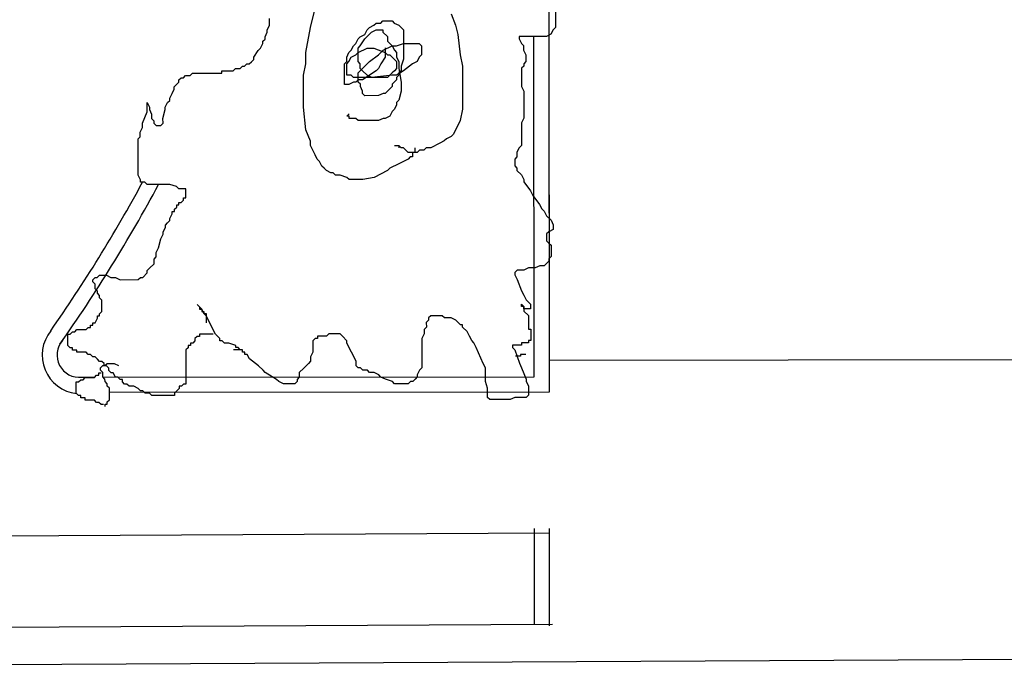
# Model space of a CAD drawing. Units: metres. Extents: x -572 to 1255, y 474 to 1400.
# Drawn here: x -178 to -172, y 1088 to 1092 of the extents above; entities that cross this region are included whole.
import ezdxf

# ---------------------------------------------------------------- set-up
doc = ezdxf.new("R2010")
doc.units = ezdxf.units.M
doc.header["$LTSCALE"] = 0.05
doc.layers.add('SDF_PLANIVOLUMETRICO', color=8, linetype='Continuous')
doc.layers.add('SDF_VERDE', color=84, linetype='Continuous')

msp = doc.modelspace()

# ---------------------------------------------------------------- hatches: boundary and pattern name
at = {"layer": 'SDF_VERDE'}
h = msp.add_hatch(dxfattribs=at)
h.set_pattern_fill('AR-SAND', color=256, scale=0.1, angle=0.04648, style=0)
h.set_pattern_definition([(37.5465, (-376.7984, 1342.3598), (-0.163973, 4.894), [0, -3.8608, 0, -4.318, 0, -4.1275]), (7.5465, (-376.7984, 1342.36), (4.48942, 7.1719), [0, -2.0828, 0, -3.4798, 0, -1.3335]), (327.5465, (-379.9226, 1342.3572), (7.90991, 0.02079), [0, -1.27, 0, -4.572, 0, -5.969]), (317.5465, (-379.9226, 1342.357), (7.63375, 2.23549), [0, -0.635, 0, -2.9972, 0, -3.429])])
edge = h.paths.add_edge_path()
edge.add_line((-181.1459, 1110.2914), (-196.1101, 1108.718))
edge.add_line((-196.1101, 1108.718), (-196.2444, 1108.7041))
edge.add_line((-196.2444, 1108.7041), (-196.0745, 1107.0705))
edge.add_line((-196.0745, 1107.0705), (-197.3974, 1106.9329))
edge.add_line((-197.3974, 1106.9329), (-197.5367, 1106.9184))
edge.add_line((-197.5367, 1106.9184), (-199.5757, 1106.7064))
edge.add_line((-199.5757, 1106.7064), (-199.7451, 1108.3356))
edge.add_line((-199.7451, 1108.3356), (-199.8958, 1108.32))
edge.add_line((-199.8958, 1108.32), (-211.1819, 1107.1324))
edge.add_line((-211.1819, 1107.1324), (-211.1815, 1107.128))
edge.add_line((-211.1815, 1107.128), (-210.4661, 1101.1828))
edge.add_line((-210.4661, 1101.1828), (-194.743, 1102.9985))
edge.add_arc((-188.5619, 1098.5295), 7.6275, 89.18587, 144.13243, ccw=False)
edge.add_line((-188.4535, 1106.1562), (-181.1429, 1106.5214))
edge.add_line((-181.1429, 1106.5214), (-181.1459, 1110.2914))
h.paths.add_polyline_path([(-161.2083, 1112.3878), (-181.1459, 1110.2914), (-181.1429, 1106.5214), (-161.2043, 1107.5173)])
edge = h.paths.add_edge_path()
edge.add_line((-161.2083, 1112.3878), (-146.8058, 1113.9))
edge.add_line((-146.8058, 1113.9), (-146.8642, 1103.7208))
edge.add_line((-146.8642, 1103.7208), (-146.3219, 1103.7177))
edge.add_line((-146.3219, 1103.7177), (-146.3312, 1102.0879))
edge.add_line((-146.3312, 1102.0879), (-143.2319, 1102.0701))
edge.add_line((-143.2319, 1102.0701), (-143.2323, 1101.1853))
edge.add_arc((-139.49, 1096.0692), 6.3387, 126.18534, 138.64895)
edge.add_arc((-145.223, 1101.1091), 1.2946, 208.9767, 318.84319, ccw=False)
edge.add_line((-146.3556, 1100.4819), (-147.3064, 1102.0871))
edge.add_arc((-158.6908, 1093.4502), 14.2899, 37.18627, 100.1308)
edge.add_line((-161.2043, 1107.5173), (-161.2083, 1112.3878))
edge = h.paths.add_edge_path()
edge.add_line((-125.4937, 1095.6863), (-132.8574, 1095.6803))
edge.add_arc((-139.3969, 1095.6624), 6.5395, -31.35589, 0.15715, ccw=False)
edge.add_arc((-139.4454, 1096.0783), 6.8054, 236.96634, 325.86527, ccw=False)
edge.add_arc((-143.3757, 1090.1385), 0.3219, 46.76572, 184.48527)
edge.add_line((-143.6966, 1090.1133), (-144.0629, 1085.306))
edge.add_arc((-143.4533, 1085.4058), 0.6177, 189.29824, 276.84136)
edge.add_line((-143.3797, 1084.7925), (-130.3396, 1084.8809))
edge.add_arc((-130.3057, 1084.6246), 0.2586, 5.5599, 97.52193, ccw=False)
edge.add_line((-130.0484, 1084.6496), (-130.0975, 1078.7184))
edge.add_line((-130.0975, 1078.7184), (-125.4209, 1078.7221))
edge.add_line((-125.4209, 1078.7221), (-125.4937, 1095.6863))
edge = h.paths.add_edge_path()
edge.add_line((-125.4209, 1078.7221), (-129.8974, 1078.7185))
edge.add_line((-129.8974, 1078.7185), (-129.9279, 1075.0437))
edge.add_arc((-133.0003, 1075.0465), 3.0724, 266.71994, 359.94807, ccw=False)
edge.add_line((-133.176, 1071.9791), (-143.3021, 1072.0562))
edge.add_arc((-143.3244, 1071.8702), 0.1874, 83.14991, 167.67197)
edge.add_line((-143.5075, 1071.9102), (-143.4689, 1067.8402))
edge.add_arc((-143.286, 1067.7997), 0.1874, 167.52254, 275.01645)
edge.add_line((-143.2696, 1067.613), (-128.1707, 1067.4981))
edge.add_arc((-128.1199, 1070.1535), 2.6558, 268.9047, 320.92561)
edge.add_arc((-128.4017, 1070.3823), 3.0189, 320.92561, 358.01674)
edge.add_line((-125.3847, 1070.2779), (-125.4209, 1078.7221))

# ---------------------------------------------------------------- linework, layer by layer
at = {"layer": 'SDF_PLANIVOLUMETRICO'}
for p, q in [((-174.8291, 1089.7724), (-174.8343, 1096.1733)), ((-176.402, 1092.1697), (-176.3573, 1092.3489)), ((-174.7901, 1092.3203), (-174.79, 1092.171)), ((-175.4766, 1092.26), (-175.4467, 1092.1854)), ((-176.6855, 1092.1545), (-176.6706, 1092.1844)), ((-176.6706, 1092.1844), (-176.6707, 1092.2292)), ((-176.0139, 1092.17), (-175.9841, 1092.1849)), ((-175.9841, 1092.1849), (-175.9691, 1092.1999)), ((-175.9691, 1092.1999), (-175.9393, 1092.1999)), ((-175.9393, 1092.1999), (-175.9244, 1092.2148)), ((-175.9244, 1092.2148), (-175.8647, 1092.2149)), ((-175.8647, 1092.2149), (-175.8497, 1092.2)), ((-175.8497, 1092.2), (-175.8199, 1092.1851)), ((-175.8199, 1092.1851), (-175.79, 1092.1552)), ((-175.4467, 1092.1854), (-175.4317, 1092.1256)), ((-176.7004, 1092.1097), (-176.6855, 1092.1396)), ((-176.7004, 1092.0947), (-176.7004, 1092.1097)), ((-176.6855, 1092.1396), (-176.6855, 1092.1545)), ((-176.4317, 1092.0054), (-176.402, 1092.1697)), ((-176.0885, 1092.0952), (-176.0735, 1092.1102)), ((-176.0735, 1092.1102), (-176.0437, 1092.1251)), ((-176.0437, 1092.1251), (-176.0288, 1092.155)), ((-176.0437, 1092.0953), (-175.9989, 1092.1401)), ((-176.0288, 1092.155), (-176.0139, 1092.17)), ((-175.9989, 1092.1401), (-175.9691, 1092.1551)), ((-175.9691, 1092.1551), (-175.9243, 1092.1551)), ((-175.9243, 1092.1551), (-175.9243, 1092.1402)), ((-175.9243, 1092.1402), (-175.8944, 1092.1103)), ((-175.8944, 1092.1103), (-175.8944, 1092.0805)), ((-175.79, 1092.1552), (-175.7898, 1091.9611)), ((-175.4317, 1092.1256), (-175.4167, 1091.9912)), ((-174.8496, 1092.1112), (-175.0287, 1092.111)), ((-175.0287, 1092.111), (-175.0287, 1092.0961)), ((-174.9292, 1089.8723), (-174.931, 1092.1111)), ((-174.8198, 1092.1261), (-174.8496, 1092.1112)), ((-174.8291, 1089.7724), (-174.831, 1092.1205)), ((-174.8049, 1092.156), (-174.8198, 1092.1261)), ((-174.79, 1092.171), (-174.8049, 1092.156)), ((-176.7302, 1092.035), (-176.7153, 1092.0649)), ((-176.7153, 1092.0798), (-176.7004, 1092.0947)), ((-176.7153, 1092.0649), (-176.7153, 1092.0798)), ((-176.1332, 1092.0205), (-176.1183, 1092.0504)), ((-176.1183, 1092.0504), (-176.1034, 1092.0654)), ((-176.1034, 1092.0654), (-176.0885, 1092.0952)), ((-176.0884, 1092.0355), (-176.0735, 1092.0505)), ((-176.0735, 1092.0505), (-176.0437, 1092.0953)), ((-175.9242, 1092.0207), (-175.8645, 1092.0506)), ((-175.8944, 1092.0805), (-175.8795, 1092.0655)), ((-175.8795, 1092.0655), (-175.8645, 1092.0506)), ((-175.8645, 1092.0506), (-175.8496, 1092.0208)), ((-175.8645, 1092.0506), (-175.8347, 1092.0506)), ((-175.8347, 1092.0506), (-175.7899, 1092.0656)), ((-175.7899, 1092.0656), (-175.6854, 1092.0657)), ((-175.6854, 1092.0657), (-175.6705, 1092.0508)), ((-175.6705, 1092.0508), (-175.6705, 1091.991)), ((-175.0287, 1092.0961), (-175.0138, 1092.0662)), ((-175.0138, 1092.0662), (-174.9988, 1092.0513)), ((-174.9988, 1092.0513), (-174.9988, 1092.0215)), ((-176.7749, 1091.9752), (-176.7451, 1092.02)), ((-176.7451, 1092.02), (-176.7302, 1092.035)), ((-176.4316, 1091.9307), (-176.4317, 1092.0054)), ((-176.163, 1091.9757), (-176.1481, 1092.0056)), ((-176.1481, 1092.0056), (-176.1332, 1092.0205)), ((-176.1331, 1091.9757), (-176.1033, 1091.9907)), ((-176.1033, 1091.9907), (-176.0884, 1092.0056)), ((-176.0884, 1092.0056), (-176.0287, 1092.0356)), ((-176.0883, 1091.9459), (-176.0884, 1092.0355)), ((-176.0287, 1092.0356), (-175.9839, 1092.0356)), ((-176.0137, 1091.946), (-175.954, 1091.9908)), ((-175.9839, 1092.0356), (-175.9093, 1092.0058)), ((-175.954, 1091.9908), (-175.9242, 1092.0207)), ((-175.9093, 1092.0357), (-175.9093, 1091.9759)), ((-175.9093, 1092.0058), (-175.8943, 1091.9909)), ((-175.8943, 1091.9909), (-175.8794, 1091.9909)), ((-175.8794, 1091.9909), (-175.8495, 1091.961)), ((-175.8496, 1092.0208), (-175.8346, 1092.0058)), ((-175.8346, 1092.0058), (-175.8346, 1091.976)), ((-175.6705, 1091.991), (-175.6854, 1091.9761)), ((-175.4167, 1091.9912), (-175.4017, 1091.9166)), ((-174.9988, 1092.0215), (-174.9839, 1091.9916)), ((-174.9839, 1091.9916), (-174.9838, 1091.9468)), ((-176.8644, 1091.9005), (-176.8495, 1091.9154)), ((-176.8495, 1091.9154), (-176.8346, 1091.9154)), ((-176.8346, 1091.9154), (-176.8197, 1091.9304)), ((-176.8197, 1091.9304), (-176.8048, 1091.9304)), ((-176.8048, 1091.9304), (-176.7898, 1091.9453)), ((-176.7898, 1091.9453), (-176.7749, 1091.9603)), ((-176.7749, 1091.9603), (-176.7749, 1091.9752)), ((-176.4465, 1091.856), (-176.4316, 1091.9307)), ((-176.1779, 1091.9309), (-176.163, 1091.9458)), ((-176.1778, 1091.7965), (-176.1779, 1091.9309)), ((-176.163, 1091.9458), (-176.163, 1091.9757)), ((-176.163, 1091.9309), (-176.148, 1091.9459)), ((-176.1629, 1091.8562), (-176.163, 1091.9309)), ((-176.148, 1091.9459), (-176.1331, 1091.9757)), ((-176.0734, 1091.931), (-176.0883, 1091.9459)), ((-176.0734, 1091.9011), (-176.0734, 1091.931)), ((-176.0584, 1091.9011), (-176.0137, 1091.946)), ((-175.9391, 1091.9311), (-175.954, 1091.9012)), ((-175.9093, 1091.9759), (-175.9391, 1091.9311)), ((-175.8495, 1091.961), (-175.8346, 1091.9461)), ((-175.8346, 1091.976), (-175.8197, 1091.9461)), ((-175.8346, 1091.9461), (-175.8346, 1091.9013)), ((-175.8197, 1091.9461), (-175.8196, 1091.9013)), ((-175.7898, 1091.9611), (-175.8047, 1091.9163)), ((-175.8047, 1091.9163), (-175.8047, 1091.8864)), ((-175.7301, 1091.9313), (-175.7898, 1091.8864)), ((-175.7003, 1091.9462), (-175.7301, 1091.9313)), ((-175.6854, 1091.9761), (-175.7003, 1091.9462)), ((-175.4017, 1091.9166), (-175.4015, 1091.6328)), ((-174.9987, 1091.9169), (-175.0136, 1091.902)), ((-174.9838, 1091.9468), (-174.9987, 1091.9319)), ((-174.9987, 1091.9319), (-174.9987, 1091.9169)), ((-177.2375, 1091.8404), (-177.2226, 1091.8554)), ((-177.2226, 1091.8554), (-177.1928, 1091.8554)), ((-177.1928, 1091.8554), (-177.1779, 1091.8703)), ((-177.1779, 1091.8703), (-176.9838, 1091.8705)), ((-176.9838, 1091.8854), (-176.9092, 1091.8855)), ((-176.9838, 1091.8705), (-176.9838, 1091.8854)), ((-176.9092, 1091.8855), (-176.8943, 1091.9004)), ((-176.8943, 1091.9004), (-176.8644, 1091.9005)), ((-176.4463, 1091.6469), (-176.4465, 1091.856)), ((-176.133, 1091.8563), (-176.1629, 1091.8562)), ((-176.1181, 1091.8413), (-176.133, 1091.8563)), ((-176.0883, 1091.8712), (-176.0734, 1091.8862)), ((-176.0882, 1091.8115), (-176.0883, 1091.8712)), ((-176.0584, 1091.8862), (-176.0734, 1091.9011)), ((-176.0734, 1091.8862), (-176.0584, 1091.9011)), ((-175.9689, 1091.8863), (-176.0584, 1091.8265)), ((-176.0286, 1091.8563), (-176.0584, 1091.8862)), ((-175.9987, 1091.8414), (-176.0286, 1091.8563)), ((-175.8644, 1091.8565), (-175.9987, 1091.8414)), ((-175.954, 1091.9012), (-175.9689, 1091.8863)), ((-175.8793, 1091.8565), (-175.8942, 1091.8415)), ((-175.8644, 1091.8714), (-175.8793, 1091.8565)), ((-175.8495, 1091.8864), (-175.8644, 1091.8714)), ((-175.8345, 1091.8565), (-175.8644, 1091.8565)), ((-175.8346, 1091.9013), (-175.8495, 1091.8864)), ((-175.7898, 1091.8864), (-175.8345, 1091.8565)), ((-175.8196, 1091.8565), (-175.8345, 1091.8416)), ((-175.8196, 1091.9013), (-175.8046, 1091.8117)), ((-175.8047, 1091.8864), (-175.8196, 1091.8714)), ((-175.8196, 1091.8714), (-175.8196, 1091.8565)), ((-175.0136, 1091.902), (-175.0135, 1091.7825)), ((-177.2972, 1091.7806), (-177.2674, 1091.8105)), ((-177.2674, 1091.8255), (-177.2525, 1091.8404)), ((-177.2674, 1091.8105), (-177.2674, 1091.8255)), ((-177.2525, 1091.8404), (-177.2375, 1091.8404)), ((-176.1479, 1091.7965), (-176.1778, 1091.7965)), ((-176.1181, 1091.8115), (-176.1479, 1091.7965)), ((-175.8942, 1091.8415), (-176.1181, 1091.8413)), ((-176.1032, 1091.8115), (-176.1181, 1091.8115)), ((-176.0882, 1091.8264), (-176.1032, 1091.8115)), ((-176.0584, 1091.8265), (-176.0882, 1091.8264)), ((-176.0733, 1091.7966), (-176.0882, 1091.8115)), ((-176.0733, 1091.7816), (-176.0733, 1091.7966)), ((-175.8345, 1091.8266), (-175.8643, 1091.7967)), ((-175.8643, 1091.7967), (-175.8643, 1091.7818)), ((-175.8345, 1091.8416), (-175.8345, 1091.8266)), ((-175.8046, 1091.8117), (-175.8046, 1091.752)), ((-177.327, 1091.7059), (-177.3121, 1091.7358)), ((-177.3121, 1091.7358), (-177.2972, 1091.7657)), ((-177.2972, 1091.7657), (-177.2972, 1091.7806)), ((-176.0583, 1091.7518), (-176.0733, 1091.7816)), ((-176.0583, 1091.7368), (-176.0583, 1091.7518)), ((-176.0434, 1091.7219), (-176.0583, 1091.7368)), ((-175.9538, 1091.722), (-176.0434, 1091.7219)), ((-175.924, 1091.737), (-175.9538, 1091.722)), ((-175.9091, 1091.737), (-175.924, 1091.737)), ((-175.8792, 1091.7669), (-175.9091, 1091.737)), ((-175.8643, 1091.7818), (-175.8792, 1091.7669)), ((-175.8046, 1091.752), (-175.8195, 1091.6922)), ((-175.0135, 1091.7825), (-174.9986, 1091.7526)), ((-174.9986, 1091.7526), (-174.9985, 1091.5734)), ((-177.4762, 1091.676), (-177.4613, 1091.6461)), ((-177.4762, 1091.6162), (-177.4762, 1091.676)), ((-177.3568, 1091.6462), (-177.3419, 1091.6761)), ((-177.3419, 1091.6761), (-177.327, 1091.691)), ((-177.327, 1091.691), (-177.327, 1091.7059)), ((-175.8344, 1091.6624), (-175.8493, 1091.6325)), ((-175.8195, 1091.6922), (-175.8344, 1091.6773)), ((-175.8344, 1091.6773), (-175.8344, 1091.6624)), ((-177.506, 1091.5415), (-177.4762, 1091.6162)), ((-177.4613, 1091.6461), (-177.4613, 1091.6312)), ((-177.4613, 1091.6312), (-177.4463, 1091.6013)), ((-177.4463, 1091.6013), (-177.4463, 1091.5714)), ((-177.3717, 1091.5715), (-177.3568, 1091.6313)), ((-177.3568, 1091.6313), (-177.3568, 1091.6462)), ((-176.4313, 1091.4976), (-176.4463, 1091.6469)), ((-176.1627, 1091.5874), (-176.1478, 1091.6024)), ((-175.8642, 1091.6175), (-175.8791, 1091.5876)), ((-175.8493, 1091.6325), (-175.8642, 1091.6175)), ((-175.4015, 1091.6328), (-175.4164, 1091.5582)), ((-177.5059, 1091.5117), (-177.506, 1091.5415)), ((-177.4463, 1091.5714), (-177.4313, 1091.5565)), ((-177.4313, 1091.5565), (-177.4313, 1091.5416)), ((-177.4313, 1091.5416), (-177.4164, 1091.5267)), ((-177.4164, 1091.5267), (-177.3865, 1091.5267)), ((-177.3865, 1091.5267), (-177.3716, 1091.5416)), ((-177.3716, 1091.5416), (-177.3717, 1091.5715)), ((-176.1477, 1091.5874), (-176.1627, 1091.5874)), ((-176.1477, 1091.5725), (-176.1477, 1091.5874)), ((-176.103, 1091.5725), (-176.1477, 1091.5725)), ((-176.088, 1091.5576), (-176.103, 1091.5725)), ((-175.9537, 1091.5577), (-176.088, 1091.5576)), ((-175.9239, 1091.5727), (-175.9537, 1091.5577)), ((-175.9089, 1091.5727), (-175.9239, 1091.5727)), ((-175.8791, 1091.5876), (-175.9089, 1091.5727)), ((-175.4164, 1091.5582), (-175.4611, 1091.4685)), ((-174.9985, 1091.5734), (-175.0134, 1091.5435)), ((-175.0134, 1091.5435), (-175.0132, 1091.3942)), ((-177.5208, 1091.4818), (-177.5059, 1091.5117)), ((-177.5208, 1091.4519), (-177.5208, 1091.4818)), ((-176.4014, 1091.4229), (-176.4313, 1091.4976)), ((-175.4611, 1091.4685), (-175.476, 1091.4536)), ((-177.5357, 1091.437), (-177.5208, 1091.4519)), ((-177.5355, 1091.198), (-177.5357, 1091.437)), ((-176.4013, 1091.3931), (-176.4014, 1091.4229)), ((-175.5506, 1091.4087), (-175.6103, 1091.3788)), ((-175.5207, 1091.4237), (-175.5506, 1091.4087)), ((-175.5058, 1091.4386), (-175.5207, 1091.4237)), ((-175.476, 1091.4536), (-175.5058, 1091.4386)), ((-176.3714, 1091.3334), (-176.4013, 1091.3931)), ((-176.3565, 1091.3035), (-176.3714, 1091.3334)), ((-175.8491, 1091.3935), (-175.8192, 1091.3936)), ((-175.8192, 1091.3936), (-175.8192, 1091.3786)), ((-175.8043, 1091.3786), (-175.8192, 1091.3936)), ((-175.7894, 1091.3786), (-175.8043, 1091.3786)), ((-175.7744, 1091.3637), (-175.7894, 1091.3786)), ((-175.7595, 1091.3488), (-175.7744, 1091.3637)), ((-175.6998, 1091.3488), (-175.7595, 1091.3488)), ((-175.7296, 1091.3488), (-175.7296, 1091.319)), ((-175.7147, 1091.3787), (-175.7147, 1091.3488)), ((-175.6849, 1091.3638), (-175.6998, 1091.3488)), ((-175.655, 1091.3638), (-175.6849, 1091.3638)), ((-175.6401, 1091.3788), (-175.655, 1091.3638)), ((-175.6103, 1091.3788), (-175.6401, 1091.3788)), ((-175.0281, 1091.3793), (-175.043, 1091.3494)), ((-175.043, 1091.3494), (-175.043, 1091.3195)), ((-175.0132, 1091.3942), (-175.0281, 1091.3793)), ((-176.3415, 1091.2886), (-176.3565, 1091.3035)), ((-176.3266, 1091.2587), (-176.3415, 1091.2886)), ((-175.8191, 1091.2741), (-175.8788, 1091.2442)), ((-175.7893, 1091.289), (-175.8191, 1091.2741)), ((-175.7594, 1091.304), (-175.7893, 1091.289)), ((-175.7445, 1091.3189), (-175.7594, 1091.304)), ((-175.7296, 1091.319), (-175.7445, 1091.3189)), ((-175.043, 1091.3195), (-175.0579, 1091.3046)), ((-175.0579, 1091.3046), (-175.0579, 1091.2598)), ((-176.3117, 1091.2438), (-176.3266, 1091.2587)), ((-176.2967, 1091.2289), (-176.3117, 1091.2438)), ((-176.2669, 1091.214), (-176.2967, 1091.2289)), ((-176.2519, 1091.214), (-176.2669, 1091.214)), ((-176.237, 1091.1991), (-176.2519, 1091.214)), ((-175.8937, 1091.2292), (-175.9832, 1091.1843)), ((-175.8788, 1091.2442), (-175.8937, 1091.2292)), ((-175.0579, 1091.2598), (-175.043, 1091.2448)), ((-175.043, 1091.2448), (-175.043, 1091.2299)), ((-175.043, 1091.2299), (-175.0131, 1091.2001)), ((-177.5206, 1091.1682), (-177.5355, 1091.198)), ((-177.5206, 1091.1532), (-177.5206, 1091.1682)), ((-177.4907, 1091.1532), (-177.5206, 1091.1532)), ((-177.4758, 1091.1383), (-177.4907, 1091.1532)), ((-177.3265, 1091.1384), (-177.4758, 1091.1383)), ((-177.2817, 1091.1235), (-177.3265, 1091.1384)), ((-176.2071, 1091.1991), (-176.237, 1091.1991)), ((-176.1623, 1091.1842), (-176.2071, 1091.1991)), ((-176.1474, 1091.1693), (-176.1623, 1091.1842)), ((-176.0579, 1091.1693), (-176.1474, 1091.1693)), ((-175.9832, 1091.1843), (-176.0579, 1091.1693)), ((-175.0131, 1091.2001), (-174.9981, 1091.1702)), ((-174.9981, 1091.1702), (-174.9981, 1091.1553)), ((-174.9981, 1091.1553), (-174.9533, 1091.0956)), ((-177.2668, 1091.1086), (-177.2817, 1091.1235)), ((-177.222, 1091.1087), (-177.2668, 1091.1086)), ((-177.222, 1091.0489), (-177.222, 1091.1087)), ((-174.9533, 1091.0956), (-174.9383, 1091.0657)), ((-177.2667, 1091.019), (-177.2518, 1091.019)), ((-177.2667, 1091.0041), (-177.2667, 1091.019)), ((-177.2518, 1091.019), (-177.2369, 1091.034)), ((-177.2369, 1091.0489), (-177.222, 1091.0489)), ((-177.2369, 1091.034), (-177.2369, 1091.0489)), ((-174.9383, 1091.0657), (-174.8935, 1091.006)), ((-177.3263, 1090.9144), (-177.3114, 1090.9443)), ((-177.3115, 1090.9592), (-177.2965, 1090.9593)), ((-177.3114, 1090.9443), (-177.3115, 1090.9592)), ((-177.2965, 1090.9742), (-177.2816, 1090.9891)), ((-177.2965, 1090.9593), (-177.2965, 1090.9742)), ((-177.2816, 1091.0041), (-177.2667, 1091.0041)), ((-177.2816, 1090.9891), (-177.2816, 1091.0041)), ((-174.8935, 1091.006), (-174.8786, 1090.9762)), ((-174.8786, 1090.9762), (-174.8636, 1090.9612)), ((-174.8636, 1090.9612), (-174.8487, 1090.9314)), ((-177.3562, 1090.8696), (-177.3412, 1090.8846)), ((-177.3412, 1090.8846), (-177.3263, 1090.8995)), ((-177.3263, 1090.8995), (-177.3263, 1090.9144)), ((-174.8487, 1090.9314), (-174.8188, 1090.9015)), ((-174.8188, 1090.9015), (-174.8038, 1090.8717)), ((-177.371, 1090.8248), (-177.3561, 1090.8547)), ((-177.371, 1090.8099), (-177.371, 1090.8248)), ((-177.3561, 1090.8547), (-177.3562, 1090.8696)), ((-174.8337, 1090.8268), (-174.8486, 1090.8119)), ((-174.8038, 1090.8418), (-174.8337, 1090.8268)), ((-174.8038, 1090.8717), (-174.8038, 1090.8418)), ((-177.4008, 1090.7202), (-177.3859, 1090.78)), ((-177.3859, 1090.78), (-177.371, 1090.8099)), ((-174.8486, 1090.8119), (-174.8485, 1090.7671)), ((-174.8485, 1090.7671), (-174.8336, 1090.7522)), ((-174.8336, 1090.7522), (-174.8187, 1090.7373)), ((-177.4157, 1090.6903), (-177.4008, 1090.7202)), ((-177.4157, 1090.6605), (-177.4157, 1090.6903)), ((-174.8187, 1090.7373), (-174.8186, 1090.6626)), ((-177.4306, 1090.6455), (-177.4157, 1090.6605)), ((-177.4306, 1090.6157), (-177.4306, 1090.6455)), ((-174.8484, 1090.6178), (-174.8633, 1090.6028)), ((-174.8335, 1090.6327), (-174.8484, 1090.6178)), ((-174.8186, 1090.6626), (-174.8335, 1090.6476)), ((-174.8335, 1090.6476), (-174.8335, 1090.6327)), ((-177.5051, 1090.526), (-177.4753, 1090.5559)), ((-177.4753, 1090.5708), (-177.4604, 1090.5858)), ((-177.4753, 1090.5559), (-177.4753, 1090.5708)), ((-177.4604, 1090.5858), (-177.4306, 1090.6157)), ((-175.0424, 1090.5728), (-175.0573, 1090.5579)), ((-175.0573, 1090.5579), (-175.0573, 1090.5429)), ((-174.9976, 1090.5728), (-175.0424, 1090.5728)), ((-174.9678, 1090.5878), (-174.9976, 1090.5728)), ((-174.923, 1090.5878), (-174.9678, 1090.5878)), ((-174.8932, 1090.6028), (-174.923, 1090.5878)), ((-174.8633, 1090.6028), (-174.8932, 1090.6028)), ((-177.8335, 1090.5108), (-177.8186, 1090.5257)), ((-177.8335, 1090.4959), (-177.8335, 1090.5108)), ((-177.8185, 1090.4809), (-177.8335, 1090.4959)), ((-177.8186, 1090.5257), (-177.8037, 1090.5258)), ((-177.8037, 1090.5258), (-177.7887, 1090.5407)), ((-177.7887, 1090.5407), (-177.744, 1090.5407)), ((-177.744, 1090.5407), (-177.7141, 1090.5258)), ((-177.7141, 1090.5258), (-177.6842, 1090.5259)), ((-177.6842, 1090.5259), (-177.6544, 1090.5109)), ((-177.6544, 1090.5109), (-177.535, 1090.511)), ((-177.535, 1090.511), (-177.5201, 1090.526)), ((-177.5201, 1090.526), (-177.5051, 1090.526)), ((-175.0573, 1090.5429), (-175.0424, 1090.5131)), ((-175.0424, 1090.5131), (-175.0125, 1090.4384)), ((-177.8185, 1090.4511), (-177.8185, 1090.4809)), ((-177.8036, 1090.4362), (-177.8185, 1090.4511)), ((-177.8036, 1090.4212), (-177.8036, 1090.4362)), ((-175.0125, 1090.4384), (-174.9975, 1090.4086)), ((-177.7886, 1090.4063), (-177.8036, 1090.4212)), ((-177.7886, 1090.3914), (-177.7886, 1090.4063)), ((-177.7737, 1090.3764), (-177.7886, 1090.3914)), ((-177.7736, 1090.3018), (-177.7737, 1090.3764)), ((-174.9975, 1090.4086), (-174.9826, 1090.3787)), ((-174.9826, 1090.3787), (-174.9676, 1090.3638)), ((-174.9676, 1090.3638), (-174.9527, 1090.3489)), ((-177.7885, 1090.2868), (-177.7736, 1090.3018)), ((-177.1318, 1090.3322), (-177.1468, 1090.3471)), ((-177.1318, 1090.3322), (-177.1318, 1090.3172)), ((-177.1169, 1090.3172), (-177.1318, 1090.3322)), ((-177.1318, 1090.3172), (-177.1169, 1090.3172)), ((-177.1169, 1090.3172), (-177.1169, 1090.3023)), ((-177.1019, 1090.2874), (-177.1169, 1090.3172)), ((-177.1169, 1090.3023), (-177.102, 1090.3023)), ((-177.102, 1090.3023), (-177.1019, 1090.2874)), ((-175.0124, 1090.3488), (-174.9974, 1090.3339)), ((-175.0124, 1090.3339), (-175.0124, 1090.3488)), ((-174.9974, 1090.3339), (-175.0124, 1090.3339)), ((-174.9974, 1090.3339), (-174.9974, 1090.304)), ((-174.9974, 1090.319), (-174.9974, 1090.3339)), ((-174.9527, 1090.319), (-174.9974, 1090.319)), ((-174.9974, 1090.304), (-174.9675, 1090.2742)), ((-174.9527, 1090.3489), (-174.9527, 1090.319)), ((-177.8183, 1090.2271), (-177.8034, 1090.2569)), ((-177.8034, 1090.2719), (-177.7885, 1090.2719)), ((-177.8034, 1090.2569), (-177.8034, 1090.2719)), ((-177.7885, 1090.2719), (-177.7885, 1090.2868)), ((-177.1019, 1090.2874), (-177.087, 1090.2874)), ((-177.087, 1090.2725), (-177.1019, 1090.2874)), ((-177.087, 1090.2874), (-177.087, 1090.2277)), ((-177.0272, 1090.153), (-177.087, 1090.2725)), ((-175.6243, 1090.2438), (-175.6392, 1090.2288)), ((-175.6094, 1090.2737), (-175.6243, 1090.2587)), ((-175.6243, 1090.2587), (-175.6243, 1090.2438)), ((-175.5347, 1090.2737), (-175.6094, 1090.2737)), ((-175.5198, 1090.2588), (-175.5347, 1090.2737)), ((-175.475, 1090.2588), (-175.5198, 1090.2588)), ((-175.4451, 1090.2439), (-175.475, 1090.2588)), ((-175.4302, 1090.229), (-175.4451, 1090.2439)), ((-175.4153, 1090.2141), (-175.4302, 1090.229)), ((-174.9675, 1090.2742), (-174.9675, 1090.1846)), ((-177.9825, 1090.1523), (-177.9675, 1090.1672)), ((-177.9675, 1090.1672), (-177.9526, 1090.1672)), ((-177.9526, 1090.1672), (-177.9377, 1090.1822)), ((-177.9377, 1090.1822), (-177.878, 1090.1822)), ((-177.878, 1090.1822), (-177.8631, 1090.1972)), ((-177.8631, 1090.1972), (-177.8482, 1090.1972)), ((-177.8482, 1090.2121), (-177.8332, 1090.2121)), ((-177.8482, 1090.1972), (-177.8482, 1090.2121)), ((-177.8333, 1090.227), (-177.8183, 1090.2271)), ((-177.8332, 1090.2121), (-177.8333, 1090.227)), ((-175.6391, 1090.199), (-175.6541, 1090.184)), ((-175.6541, 1090.184), (-175.654, 1090.1541)), ((-175.6392, 1090.2288), (-175.6391, 1090.199)), ((-175.4003, 1090.2141), (-175.4153, 1090.2141)), ((-175.4003, 1090.1992), (-175.4003, 1090.2141)), ((-175.3705, 1090.1693), (-175.4003, 1090.1992)), ((-175.3555, 1090.1395), (-175.3705, 1090.1693)), ((-174.9675, 1090.1846), (-174.9525, 1090.1846)), ((-174.9525, 1090.1846), (-174.9525, 1090.1099)), ((-177.9974, 1090.1522), (-177.9825, 1090.1523)), ((-177.9973, 1090.0776), (-177.9974, 1090.1522)), ((-177.1615, 1090.1081), (-177.1764, 1090.0932)), ((-177.1466, 1090.138), (-177.1615, 1090.1231)), ((-177.1615, 1090.1231), (-177.1615, 1090.1081)), ((-177.1317, 1090.138), (-177.1466, 1090.138)), ((-177.0421, 1090.153), (-177.1317, 1090.1529)), ((-177.1317, 1090.1529), (-177.1317, 1090.138)), ((-176.9973, 1090.1232), (-177.0272, 1090.153)), ((-176.9973, 1090.1083), (-176.9973, 1090.1232)), ((-176.9824, 1090.1083), (-176.9973, 1090.1083)), ((-176.9675, 1090.0933), (-176.9824, 1090.1083)), ((-176.3704, 1090.1237), (-176.3854, 1090.1087)), ((-176.3854, 1090.1087), (-176.3853, 1090.0341)), ((-176.3555, 1090.1237), (-176.3704, 1090.1237)), ((-176.2958, 1090.1387), (-176.3555, 1090.1386)), ((-176.3555, 1090.1386), (-176.3555, 1090.1237)), ((-176.2809, 1090.1536), (-176.2958, 1090.1387)), ((-176.2063, 1090.1537), (-176.2809, 1090.1536)), ((-176.1914, 1090.1388), (-176.2063, 1090.1537)), ((-176.1615, 1090.1089), (-176.1914, 1090.1388)), ((-176.1615, 1090.094), (-176.1615, 1090.1089)), ((-175.654, 1090.1541), (-175.6689, 1090.1243)), ((-175.6689, 1090.1243), (-175.6688, 1089.9301)), ((-175.3406, 1090.1096), (-175.3555, 1090.1395)), ((-175.3256, 1090.0947), (-175.3406, 1090.1096)), ((-174.9674, 1090.1099), (-174.9674, 1090.095)), ((-174.9525, 1090.1099), (-174.9674, 1090.1099)), ((-177.9824, 1090.0626), (-177.9973, 1090.0776)), ((-177.9675, 1090.0627), (-177.9824, 1090.0626)), ((-177.9674, 1090.0477), (-177.9675, 1090.0627)), ((-177.9376, 1090.0478), (-177.9674, 1090.0477)), ((-177.9376, 1090.0328), (-177.9376, 1090.0478)), ((-177.2062, 1090.0633), (-177.2212, 1090.0483)), ((-177.2212, 1090.0483), (-177.221, 1089.8243)), ((-177.2063, 1090.0782), (-177.2062, 1090.0633)), ((-177.1913, 1090.0782), (-177.2063, 1090.0782)), ((-177.1913, 1090.0932), (-177.1913, 1090.0782)), ((-177.1764, 1090.0932), (-177.1913, 1090.0932)), ((-176.9376, 1090.0934), (-176.9675, 1090.0933)), ((-176.8928, 1090.0785), (-176.9376, 1090.0934)), ((-176.848, 1090.0486), (-176.9077, 1090.0486)), ((-176.8928, 1090.0635), (-176.8928, 1090.0785)), ((-176.8779, 1090.0635), (-176.8928, 1090.0635)), ((-176.8629, 1090.0486), (-176.8779, 1090.0635)), ((-176.848, 1090.0337), (-176.848, 1090.0486)), ((-176.1017, 1089.9746), (-176.1615, 1090.094)), ((-175.3107, 1090.0648), (-175.3256, 1090.0947)), ((-175.2658, 1089.9603), (-175.3107, 1090.0648)), ((-175.0122, 1090.08), (-175.0719, 1090.0799)), ((-175.0719, 1090.0799), (-175.0719, 1090.065)), ((-175.0719, 1090.065), (-175.0569, 1090.0501)), ((-175.0569, 1090.0501), (-175.027, 1089.9605)), ((-174.9674, 1090.095), (-175.0122, 1090.0949)), ((-175.0122, 1090.0949), (-175.0122, 1090.08)), ((-177.8779, 1090.0329), (-177.9376, 1090.0328)), ((-177.8629, 1090.0179), (-177.8779, 1090.0329)), ((-177.848, 1090.018), (-177.8629, 1090.0179)), ((-177.8331, 1090.003), (-177.848, 1090.018)), ((-177.8182, 1090.003), (-177.8331, 1090.003)), ((-177.8032, 1089.9881), (-177.8182, 1090.003)), ((-177.7883, 1089.9732), (-177.8032, 1089.9881)), ((-177.7734, 1089.9732), (-177.7883, 1089.9732)), ((-177.7584, 1089.9583), (-177.7734, 1089.9732)), ((-176.8331, 1090.0337), (-176.848, 1090.0337)), ((-176.8331, 1090.0188), (-176.8331, 1090.0337)), ((-176.8181, 1090.0188), (-176.8331, 1090.0188)), ((-176.8032, 1089.9889), (-176.8181, 1090.0188)), ((-176.7434, 1089.9442), (-176.8032, 1089.9889)), ((-176.4002, 1089.9743), (-176.4151, 1089.9594)), ((-176.3853, 1090.0341), (-176.4002, 1090.0042)), ((-176.4002, 1090.0042), (-176.4002, 1089.9743)), ((-176.1016, 1089.9447), (-176.1017, 1089.9746)), ((-175.0189, 1090.0067), (-175.0525, 1090.0067)), ((-175.0189, 1090.0179), (-175.0189, 1090.0067)), ((-174.9854, 1090.0179), (-175.0189, 1090.0179)), ((-174.8292, 1089.982), (-170.4403, 1089.9855)), ((-177.7831, 1089.9302), (-177.7682, 1089.9452)), ((-177.7831, 1089.9153), (-177.7831, 1089.9302)), ((-177.7681, 1089.9004), (-177.7831, 1089.9153)), ((-177.7682, 1089.9452), (-177.7532, 1089.9452)), ((-177.7584, 1089.9434), (-177.7584, 1089.9583)), ((-177.7435, 1089.9434), (-177.7584, 1089.9434)), ((-177.7532, 1089.9452), (-177.7383, 1089.9601)), ((-177.7285, 1089.9284), (-177.7435, 1089.9434)), ((-177.7383, 1089.9601), (-177.6935, 1089.9602)), ((-177.7285, 1089.9135), (-177.7285, 1089.9284)), ((-177.7136, 1089.8986), (-177.7285, 1089.9135)), ((-177.6935, 1089.9602), (-177.6637, 1089.9453)), ((-176.7136, 1089.9143), (-176.7434, 1089.9442)), ((-176.6986, 1089.8994), (-176.7136, 1089.9143)), ((-176.4449, 1089.9295), (-176.4747, 1089.8996)), ((-176.43, 1089.9444), (-176.4449, 1089.9295)), ((-176.4151, 1089.9594), (-176.43, 1089.9444)), ((-176.0867, 1089.9298), (-176.1016, 1089.9447)), ((-176.0718, 1089.9298), (-176.0867, 1089.9298)), ((-176.0568, 1089.9149), (-176.0718, 1089.9298)), ((-176.027, 1089.9149), (-176.0568, 1089.9149)), ((-176.012, 1089.9), (-176.027, 1089.9149)), ((-175.6837, 1089.9152), (-175.6986, 1089.8853)), ((-175.6688, 1089.9301), (-175.6837, 1089.9152)), ((-175.2509, 1089.9305), (-175.2658, 1089.9603)), ((-175.2508, 1089.8409), (-175.2509, 1089.9305)), ((-175.027, 1089.9605), (-175.012, 1089.9306)), ((-175.012, 1089.9306), (-174.9821, 1089.856)), ((-177.9278, 1089.8376), (-177.9129, 1089.8526)), ((-177.9129, 1089.8526), (-177.8979, 1089.8526)), ((-177.9057, 1089.8699), (-177.8209, 1089.87)), ((-177.8979, 1089.8526), (-177.883, 1089.8675)), ((-177.883, 1089.8675), (-177.8233, 1089.8676)), ((-177.8233, 1089.8676), (-177.8084, 1089.8825)), ((-177.8084, 1089.8825), (-177.7935, 1089.8825)), ((-177.7935, 1089.8825), (-177.7935, 1089.8975)), ((-177.7935, 1089.8975), (-177.7786, 1089.8975)), ((-177.7681, 1089.8705), (-177.7681, 1089.9004)), ((-177.7532, 1089.8556), (-177.7681, 1089.8705)), ((-177.7676, 1089.87), (-174.9292, 1089.8723)), ((-177.7531, 1089.8406), (-177.7532, 1089.8556)), ((-177.7382, 1089.8257), (-177.7531, 1089.8406)), ((-177.6987, 1089.8986), (-177.7136, 1089.8986)), ((-177.6837, 1089.8687), (-177.6987, 1089.8986)), ((-177.6688, 1089.8688), (-177.6837, 1089.8687)), ((-177.6538, 1089.8538), (-177.6688, 1089.8688)), ((-177.6389, 1089.8538), (-177.6538, 1089.8538)), ((-177.6389, 1089.8389), (-177.6389, 1089.8538)), ((-176.624, 1089.8547), (-176.6986, 1089.8994)), ((-176.609, 1089.8397), (-176.624, 1089.8547)), ((-176.4747, 1089.8697), (-176.4896, 1089.8548)), ((-176.4896, 1089.8548), (-176.4896, 1089.8398)), ((-176.4747, 1089.8996), (-176.4747, 1089.8697)), ((-175.9822, 1089.9), (-176.012, 1089.9)), ((-175.9523, 1089.8851), (-175.9822, 1089.9)), ((-175.9374, 1089.8702), (-175.9523, 1089.8851)), ((-175.9075, 1089.8553), (-175.9374, 1089.8702)), ((-175.8627, 1089.8404), (-175.9075, 1089.8553)), ((-175.8478, 1089.8254), (-175.8627, 1089.8404)), ((-175.7433, 1089.8405), (-175.7582, 1089.8255)), ((-175.7284, 1089.8405), (-175.7433, 1089.8405)), ((-175.7135, 1089.8554), (-175.7284, 1089.8405)), ((-175.6986, 1089.8704), (-175.7135, 1089.8554)), ((-175.6986, 1089.8853), (-175.6986, 1089.8704)), ((-175.2358, 1089.7961), (-175.2508, 1089.8409)), ((-174.9821, 1089.856), (-174.9821, 1089.8411)), ((-174.9821, 1089.8411), (-174.9672, 1089.8112)), ((-177.9426, 1089.7629), (-177.9427, 1089.8376)), ((-177.9427, 1089.8376), (-177.9278, 1089.8376)), ((-177.7382, 1089.8108), (-177.7382, 1089.8257)), ((-177.7233, 1089.7959), (-177.7382, 1089.8108)), ((-177.7232, 1089.7212), (-177.7233, 1089.7959)), ((-177.624, 1089.824), (-177.6389, 1089.8389)), ((-177.609, 1089.824), (-177.624, 1089.824)), ((-177.5941, 1089.8091), (-177.609, 1089.824)), ((-177.5643, 1089.8091), (-177.5941, 1089.8091)), ((-177.5344, 1089.7942), (-177.5643, 1089.8091)), ((-177.5195, 1089.7793), (-177.5344, 1089.7942)), ((-177.5045, 1089.7793), (-177.5195, 1089.7793)), ((-177.4896, 1089.7644), (-177.5045, 1089.7793)), ((-177.2806, 1089.7795), (-177.2956, 1089.7645)), ((-177.2657, 1089.7944), (-177.2806, 1089.7795)), ((-177.2508, 1089.8094), (-177.2657, 1089.8093)), ((-177.2657, 1089.8093), (-177.2657, 1089.7944)), ((-177.2359, 1089.8243), (-177.2508, 1089.8094)), ((-177.221, 1089.8243), (-177.2359, 1089.8243)), ((-176.5792, 1089.8248), (-176.609, 1089.8397)), ((-176.5045, 1089.8249), (-176.5792, 1089.8248)), ((-176.4896, 1089.8398), (-176.5045, 1089.8249)), ((-175.7582, 1089.8255), (-175.8478, 1089.8254)), ((-175.2358, 1089.7363), (-175.2358, 1089.7961)), ((-174.9672, 1089.8112), (-174.9671, 1089.7515)), ((-177.9277, 1089.748), (-177.9426, 1089.7629)), ((-177.9128, 1089.748), (-177.9277, 1089.748)), ((-177.9128, 1089.7331), (-177.9128, 1089.748)), ((-177.8829, 1089.7331), (-177.9128, 1089.7331)), ((-177.8829, 1089.7182), (-177.8829, 1089.7331)), ((-177.8232, 1089.7182), (-177.8829, 1089.7182)), ((-177.8083, 1089.7033), (-177.8232, 1089.7182)), ((-177.7381, 1089.7062), (-177.7232, 1089.7212)), ((-177.7232, 1089.7701), (-174.8291, 1089.7724)), ((-177.4597, 1089.7644), (-177.4896, 1089.7644)), ((-177.4448, 1089.7495), (-177.4597, 1089.7644)), ((-177.2955, 1089.7496), (-177.4448, 1089.7495)), ((-177.2956, 1089.7645), (-177.2955, 1089.7496)), ((-175.2208, 1089.7214), (-175.2358, 1089.7363)), ((-175.0865, 1089.7215), (-175.2208, 1089.7214)), ((-175.0567, 1089.7365), (-175.0865, 1089.7215)), ((-174.982, 1089.7365), (-175.0567, 1089.7365)), ((-174.9671, 1089.7515), (-174.982, 1089.7365)), ((-177.7933, 1089.7033), (-177.8083, 1089.7033)), ((-177.7784, 1089.6884), (-177.7933, 1089.7033)), ((-177.7635, 1089.6884), (-177.7784, 1089.6884)), ((-177.753, 1089.6764), (-177.753, 1089.6913)), ((-177.753, 1089.6913), (-177.7381, 1089.6913)), ((-177.7381, 1089.6913), (-177.7381, 1089.7062)), ((-174.9278, 1088.2412), (-174.9283, 1088.8723)), ((-174.8278, 1088.2317), (-174.8283, 1088.8724)), ((-174.8283, 1088.8417), (-184.4886, 1088.7897)), ((-174.8278, 1088.2317), (-174.8283, 1088.8417)), ((-174.8087, 1088.2418), (-184.4881, 1088.1897)), ((-170.4323, 1088.0162), (-192.437, 1087.9086))]:
    msp.add_line(p, q, dxfattribs=at)
for centre, radius, start, end in [((-186.4333, 1095.9896), 10.1534, 325.05945, 331.55409), ((-186.4333, 1095.9896), 10.2534, 324.84295, 331.76224), ((-177.9114, 1090.0145), 0.2551, 141.18006, 263.36789), ((-177.923, 1090.0147), 0.1458, 138.92849, 276.80541)]:
    msp.add_arc(centre, radius, start, end, dxfattribs=at)

doc.saveas('drawing.dxf')
